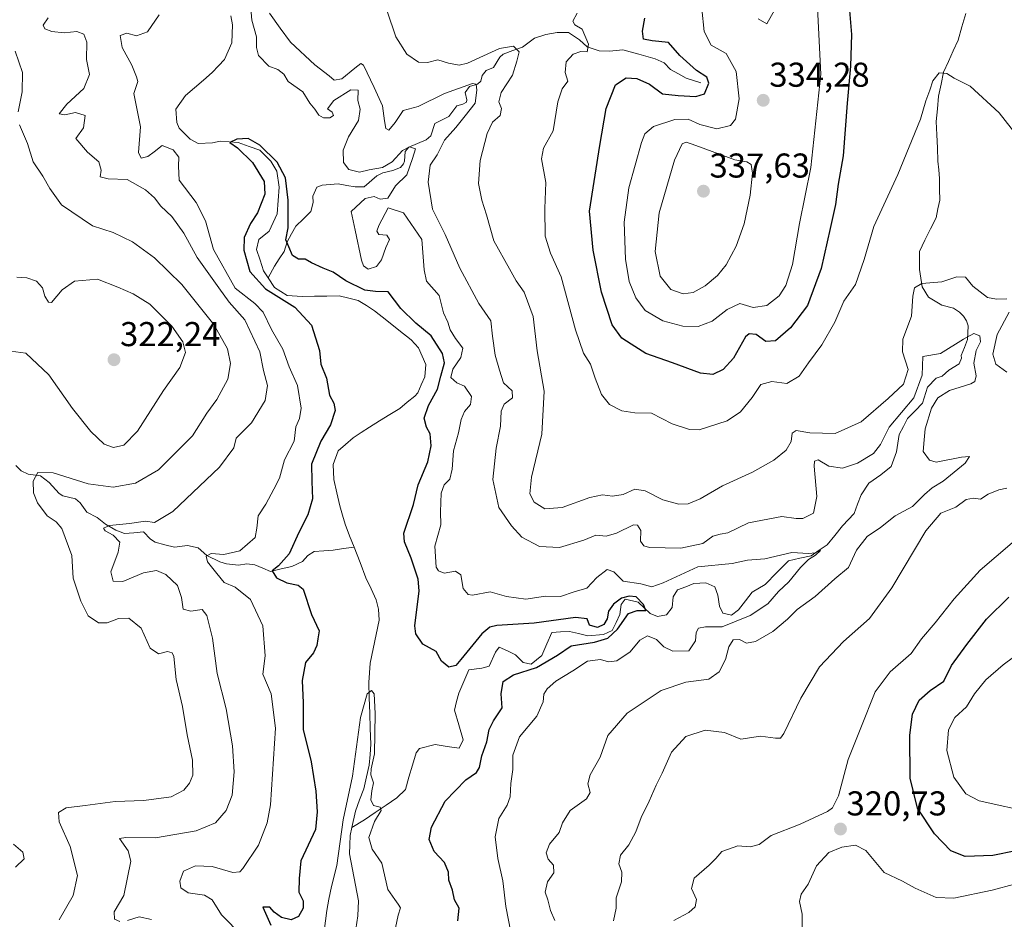
# Model space of a CAD drawing. Units: metres. Extents: x 629315 to 632811, y 4653280 to 4655656.
# Drawn here: x 631428 to 631714, y 4653597 to 4653859 of the extents above; entities that cross this region are included whole.
import ezdxf
from ezdxf.enums import TextEntityAlignment as Align

# ---------------------------------------------------------------- set-up
doc = ezdxf.new("R2010")
doc.units = ezdxf.units.M
doc.header["$MEASUREMENT"] = 0
for name, color, linetype, lineweight in [('Carátula', 7, 'Continuous', 5), ('Corriente natural lineal', 142, 'Continuous', 13), ('Curva de nivel maestra', 36, 'Continuous', 30), ('Curva de nivel normal', 36, 'Continuous', 0), ('Punto de cota en terreno', 7, 'Continuous', 0), ('Rótulo de punto de cota en terreno', 19, 'Continuous', 0)]:
    doc.layers.add(name, color=color, linetype=linetype, lineweight=lineweight)
doc.styles.add('Arial', font='txt', dxfattribs={"height": 0.2})

# ---------------------------------------------------------------- blocks, each defined once
blk = doc.blocks.new('*U183')
at = {"layer": 'Curva de nivel normal', "color": 36, "linetype": 'Continuous', "lineweight": 0}
for points in [[(631493.08, 4653592.69, 305), (631487.04, 4653598.82, 305), (631484.32, 4653603.13, 305), (631482.1, 4653604.47, 305), (631477.4, 4653605.19, 305), (631475.24, 4653606.61, 305), (631474.93, 4653608.62, 305), (631476.01, 4653611.44, 305), (631479.5, 4653613, 305), (631484.3, 4653612.84, 305), (631490.34, 4653611.13, 305), (631492.33, 4653611.28, 305), (631493.26, 4653612.29, 305), (631497.79, 4653619.04, 305), (631500.35, 4653625.52, 305), (631501.3, 4653630.78, 305), (631502.74, 4653653.04, 305), (631501.43, 4653663.01, 305), (631499.01, 4653668.68, 305), (631499.75, 4653674.01, 305), (631499.03, 4653682.71, 305), (631495.51, 4653690.38, 305), (631491.05, 4653693.95, 305), (631487.78, 4653695.36, 305), (631485.69, 4653697.92, 305), (631482.94, 4653701.33, 305), (631482.59, 4653702.98, 305), (631484.01, 4653703.72, 305), (631487.76, 4653703.49, 305), (631492.35, 4653704.49, 305), (631496.85, 4653708.4, 305), (631497.31, 4653711.16, 305), (631497.67, 4653714.73, 305), (631499.95, 4653718.08, 305), (631502.2, 4653722.44, 305), (631503.86, 4653725.68, 305), (631505.32, 4653730.93, 305), (631508.14, 4653736.34, 305), (631508.68, 4653740.59, 305), (631509.68, 4653743.01, 305), (631510.16, 4653746.02, 305), (631509.1, 4653752.54, 305), (631506.7, 4653757.96, 305), (631504.82, 4653763.14, 305), (631501.6, 4653768.85, 305), (631499.14, 4653773.89, 305), (631496.69, 4653776.34, 305), (631491.06, 4653780.8, 305), (631484.73, 4653792.11, 305), (631482.38, 4653800.37, 305), (631479.68, 4653805.68, 305), (631474.72, 4653812.24, 305), (631474.58, 4653816.26, 305), (631474.67, 4653818.91, 305), (631473.06, 4653821.06, 305), (631469.8, 4653822.3, 305), (631467.52, 4653820.41, 305), (631465.69, 4653819.1, 305), (631463.69, 4653818.64, 305), (631462.98, 4653820.25, 305), (631463.5, 4653827.68, 305), (631461.62, 4653837.34, 305), (631462.78, 4653840.83, 305), (631462.36, 4653842.23, 305), (631461.05, 4653845.59, 305), (631458.2, 4653850.74, 305), (631457.65, 4653854.22, 305), (631459.55, 4653854.89, 305), (631462.33, 4653854.08, 305), (631465.6, 4653855.29, 305), (631468.97, 4653860.18, 305)], [(631495.52, 4653863.19, 305), (631495.82, 4653858.72, 305), (631497.26, 4653853.83, 305), (631497.2, 4653850.76, 305), (631497.84, 4653848.39, 305), (631500.82, 4653845.3, 305), (631503.38, 4653844.34, 305), (631505.12, 4653842.97, 305), (631506.45, 4653840.83, 305), (631510.64, 4653837.89, 305), (631512.67, 4653834.59, 305), (631514.17, 4653832.83, 305), (631515.36, 4653831.11, 305), (631516.71, 4653830.26, 305), (631518.5, 4653830.31, 305), (631519.61, 4653831.02, 305), (631519.14, 4653831.91, 305), (631517.82, 4653832.95, 305), (631519.7, 4653835.31, 305), (631524.64, 4653838.45, 305), (631526.71, 4653838.36, 305), (631526.68, 4653835.33, 305), (631527.35, 4653832.81, 305), (631526.8, 4653829.5, 305), (631523.9, 4653824.82, 305), (631522.39, 4653820.92, 305), (631522.52, 4653817.37, 305), (631524.03, 4653815.31, 305), (631527.14, 4653814.54, 305), (631529.91, 4653815.22, 305), (631533.8, 4653815.92, 305), (631536.64, 4653817.55, 305), (631539.57, 4653820.81, 305), (631541.63, 4653821.87, 305), (631543.37, 4653821.27, 305), (631542.52, 4653818.48, 305), (631540.88, 4653813.78, 305), (631537.53, 4653810.54, 305), (631535.31, 4653806.95, 305), (631533.15, 4653806.66, 305), (631531.38, 4653807.49, 305), (631528.74, 4653806.9, 305), (631524.73, 4653803.12, 305), (631525.88, 4653797.72, 305), (631527.72, 4653789, 305), (631528.3, 4653787.36, 305), (631529.66, 4653786.36, 305), (631532.1, 4653787.1, 305), (631533.49, 4653789.04, 305), (631534.75, 4653792.6, 305), (631535.8, 4653794.92, 305), (631535.08, 4653796.19, 305), (631532.71, 4653796.4, 305), (631532.14, 4653797.34, 305), (631532.69, 4653798.99, 305), (631535.45, 4653804.12, 305), (631539.86, 4653802.71, 305), (631545.25, 4653794.99, 305), (631545.9, 4653786.12, 305), (631546.57, 4653782.83, 305), (631550.28, 4653778.69, 305), (631551.54, 4653773.68, 305), (631552.78, 4653770.97, 305), (631553.46, 4653768.75, 305), (631555.02, 4653766.24, 305), (631557.11, 4653763.43, 305), (631556.52, 4653760.73, 305), (631554.22, 4653757.3, 305), (631553.66, 4653754.84, 305), (631555.41, 4653753.36, 305), (631557.6, 4653752.39, 305), (631559.63, 4653749.35, 305), (631559.38, 4653747.01, 305), (631557.59, 4653745.01, 305), (631556.6, 4653742.68, 305), (631555.87, 4653738.78, 305), (631554.43, 4653733.54, 305), (631554.07, 4653728.3, 305), (631553.31, 4653725.31, 305), (631551.68, 4653723.67, 305), (631550.83, 4653721.32, 305), (631550.69, 4653715.88, 305), (631550.72, 4653712.1, 305), (631548.99, 4653705.88, 305), (631549.43, 4653699.75, 305), (631550.02, 4653698.68, 305), (631551.74, 4653698.02, 305), (631555.01, 4653698.67, 305), (631556.59, 4653697.6, 305), (631557.21, 4653693.55, 305), (631558.65, 4653691.83, 305), (631559.9, 4653691.65, 305), (631565.1, 4653692.65, 305), (631569.8, 4653691.28, 305), (631575.46, 4653690.49, 305), (631581.12, 4653691.34, 305), (631585.45, 4653691.22, 305), (631589.45, 4653692.63, 305), (631593.18, 4653693.66, 305), (631596.02, 4653696.79, 305), (631599.07, 4653699.14, 305), (631600.94, 4653698.46, 305), (631603.66, 4653695.71, 305), (631608.84, 4653694.96, 305), (631612.02, 4653694.11, 305), (631615.26, 4653695.19, 305), (631625.35, 4653699.88, 305), (631635.38, 4653700.84, 305), (631639.78, 4653701.8, 305), (631644.86, 4653702.24, 305), (631652.64, 4653704.03, 305), (631657.46, 4653703.76, 305), (631659.58, 4653703.94, 305), (631660.96, 4653704.63, 305), (631659.56, 4653703.24, 305), (631657.47, 4653701.97, 305), (631655.14, 4653699.7, 305), (631651.78, 4653695.55, 305), (631648.78, 4653692.68, 305), (631645.65, 4653689.16, 305), (631640.53, 4653685.71, 305), (631632.41, 4653682.48, 305), (631627.61, 4653682.44, 305), (631625.61, 4653682.04, 305), (631624.88, 4653680.79, 305), (631624.72, 4653678.36, 305), (631622.72, 4653675.48, 305), (631618.12, 4653675.36, 305), (631615.45, 4653676.66, 305), (631613.32, 4653678.78, 305), (631610.78, 4653679.81, 305), (631608.56, 4653678.54, 305), (631605.74, 4653675.2, 305), (631601.89, 4653672.6, 305), (631599.45, 4653672.28, 305), (631597.08, 4653672.96, 305), (631593.32, 4653672.47, 305), (631589.08, 4653669.66, 305), (631584.12, 4653666.63, 305), (631581.61, 4653664.44, 305), (631580.65, 4653662.89, 305), (631580.49, 4653660.68, 305), (631578.57, 4653656.54, 305), (631573.58, 4653650.47, 305), (631571.65, 4653645.15, 305), (631571.62, 4653641, 305), (631571.07, 4653636.94, 305), (631570.87, 4653633.03, 305), (631570, 4653630.61, 305), (631567.58, 4653626.81, 305), (631566.5, 4653621.5, 305), (631567.32, 4653615.12, 305), (631568.76, 4653608.72, 305), (631569.65, 4653601.22, 305), (631571.07, 4653593.73, 305)]]:
    blk.add_polyline3d(points, dxfattribs=at)
blk = doc.blocks.new('*U188')
at = {"layer": 'Curva de nivel normal', "color": 36, "linetype": 'Continuous', "lineweight": 0}
for points in [[(631722.88, 4653628.46, 330), (631707.05, 4653631.93, 330), (631703.23, 4653633.91, 330), (631699.73, 4653638.82, 330), (631697.72, 4653646.54, 330), (631698.16, 4653652.53, 330), (631699.96, 4653656.09, 330), (631703.38, 4653659.2, 330), (631705.66, 4653663.01, 330), (631708.99, 4653667.03, 330), (631714, 4653671.37, 330), (631720.45, 4653676.19, 330)], [(631659.86, 4653868.13, 330), (631661.13, 4653843, 330), (631658.2, 4653815.86, 330), (631654.92, 4653799.6, 330), (631652.88, 4653787.72, 330), (631650.95, 4653781.58, 330), (631649.01, 4653778.65, 330), (631645.45, 4653775.82, 330), (631641.45, 4653775.24, 330), (631637.55, 4653776.39, 330), (631633.85, 4653774.66, 330), (631629.55, 4653771.27, 330), (631625.45, 4653769.67, 330), (631621.05, 4653769.79, 330), (631615.18, 4653771.33, 330), (631610.05, 4653774.35, 330), (631607.41, 4653777.99, 330), (631605.45, 4653782.8, 330), (631604.4, 4653789.24, 330), (631604.02, 4653800.04, 330), (631605.36, 4653809.99, 330), (631609, 4653823.15, 330), (631610.02, 4653825.63, 330), (631612.45, 4653827.82, 330), (631618.65, 4653829.83, 330), (631622.57, 4653829.9, 330), (631625.91, 4653828.36, 330), (631630.84, 4653827.16, 330), (631634.84, 4653828.1, 330), (631636.33, 4653829.94, 330), (631637.36, 4653835.79, 330), (631636.51, 4653843.73, 330), (631633.6, 4653848.96, 330), (631629.22, 4653851.37, 330), (631627.24, 4653855.4, 330), (631626.5, 4653861.93, 330)]]:
    blk.add_polyline3d(points, dxfattribs=at)
blk = doc.blocks.new('*U198')
at = {"layer": 'Curva de nivel normal', "color": 36, "linetype": 'Continuous', "lineweight": 0}
for points in [[(631439.88, 4653597.3, 315), (631443.98, 4653604.4, 315), (631445.19, 4653610.19, 315), (631443.08, 4653618.64, 315), (631439.96, 4653625.77, 315), (631439.76, 4653628.49, 315), (631441.99, 4653629.92, 315), (631447.42, 4653630.51, 315), (631456.17, 4653631.73, 315), (631464.51, 4653632.05, 315), (631472.41, 4653633.06, 315), (631476.13, 4653635, 315), (631477.77, 4653637.02, 315), (631478.68, 4653639.35, 315), (631478.66, 4653643.69, 315), (631477.09, 4653651.1, 315), (631475.7, 4653659.35, 315), (631473.89, 4653667.11, 315), (631473.19, 4653673.83, 315), (631472.74, 4653674.88, 315), (631471.36, 4653675.29, 315), (631468.78, 4653674.63, 315), (631466.29, 4653676.22, 315), (631463.68, 4653682.07, 315), (631460.12, 4653684.93, 315), (631457.19, 4653684.83, 315), (631453.84, 4653683.57, 315), (631451.37, 4653683.63, 315), (631448.3, 4653685.61, 315), (631446.22, 4653689.9, 315), (631444.02, 4653696.56, 315), (631443.58, 4653703.13, 315), (631440.65, 4653711.03, 315), (631439.05, 4653712.93, 315), (631436.45, 4653714.72, 315), (631433.59, 4653718.52, 315), (631432.43, 4653721.34, 315), (631432.41, 4653724.78, 315), (631433.76, 4653727.26, 315), (631438.19, 4653727.22, 315), (631448.31, 4653723.99, 315), (631455.62, 4653723.03, 315), (631462.11, 4653724.18, 315), (631468.77, 4653728.09, 315), (631478.61, 4653737.91, 315), (631482.82, 4653744.48, 315), (631485.67, 4653748.52, 315), (631488.85, 4653754.43, 315), (631489.68, 4653758.96, 315), (631488.82, 4653763.18, 315), (631484.83, 4653770.3, 315), (631475.54, 4653781.86, 315), (631467.63, 4653789.66, 315), (631461.24, 4653794.31, 315), (631455.58, 4653797, 315), (631449.62, 4653798.9, 315), (631440.55, 4653804.99, 315), (631437.19, 4653809.74, 315), (631435.15, 4653813.37, 315), (631432.34, 4653817.56, 315), (631430.7, 4653822.84, 315), (631428.39, 4653828.32, 315)], [(631427.99, 4653832.01, 315), (631429.2, 4653837.88, 315), (631429.22, 4653843.47, 315), (631427.11, 4653849.69, 315)], [(631535.12, 4653861.34, 315), (631537.69, 4653853.79, 315), (631540.91, 4653848.76, 315), (631544.28, 4653846.5, 315), (631546.86, 4653846.41, 315), (631549.9, 4653847.12, 315), (631552.94, 4653846.16, 315), (631556.07, 4653845.64, 315), (631558.49, 4653846.15, 315), (631567.82, 4653850.45, 315), (631571.85, 4653851.17, 315), (631573.48, 4653849.5, 315), (631572.82, 4653846.77, 315), (631571.6, 4653842.67, 315), (631568.23, 4653837.67, 315), (631567.58, 4653835, 315), (631568.34, 4653833, 315), (631567.98, 4653831, 315), (631565.76, 4653829.01, 315), (631564.19, 4653825.73, 315), (631562.16, 4653817.88, 315), (631561.67, 4653811.24, 315), (631562.62, 4653806.41, 315), (631564.02, 4653802.15, 315), (631566.11, 4653794.56, 315), (631570.72, 4653786.49, 315), (631572.58, 4653782.96, 315), (631574.96, 4653779.63, 315), (631577.52, 4653772.58, 315), (631578.74, 4653762.65, 315), (631580.7, 4653750.91, 315), (631580.09, 4653738.46, 315), (631577.08, 4653725.92, 315), (631576.6, 4653721.1, 315), (631577.85, 4653718.67, 315), (631580.94, 4653716.78, 315), (631585.97, 4653717.13, 315), (631594.02, 4653719.98, 315), (631597.67, 4653720.83, 315), (631600.63, 4653720.45, 315), (631603.66, 4653720.9, 315), (631607.12, 4653722.44, 315), (631610.11, 4653721.99, 315), (631615.21, 4653719.36, 315), (631619.82, 4653718.05, 315), (631622.59, 4653718.17, 315), (631626.04, 4653719.66, 315), (631632.54, 4653723.45, 315), (631641.24, 4653727.4, 315), (631647.46, 4653730.9, 315), (631651.05, 4653733.81, 315), (631652.44, 4653736.28, 315), (631652.8, 4653738.68, 315), (631653.94, 4653739.53, 315), (631657.9, 4653738.78, 315), (631665.23, 4653738.65, 315), (631672.81, 4653741.98, 315), (631680.62, 4653748.79, 315), (631685.08, 4653752.9, 315), (631686.48, 4653757.19, 315), (631684.8, 4653762.32, 315), (631684.93, 4653766.01, 315), (631687.37, 4653772.72, 315), (631687.84, 4653778.52, 315), (631688.28, 4653780.96, 315), (631690.44, 4653782.18, 315), (631696.22, 4653782.7, 315), (631700.54, 4653784.12, 315), (631703.07, 4653784.02, 315), (631705.19, 4653781.44, 315), (631707.39, 4653779.74, 315), (631709.52, 4653778.08, 315), (631712.09, 4653777.66, 315), (631715.08, 4653777.78, 315)], [(631715.75, 4653773.9, 315), (631712.27, 4653767.34, 315), (631711, 4653761.66, 315), (631711.95, 4653758.78, 315), (631715.1, 4653756.46, 315)], [(631715.11, 4653722.74, 315), (631712.74, 4653722.27, 315), (631709.68, 4653721.04, 315), (631707.44, 4653719.51, 315), (631705.44, 4653719.79, 315), (631703.32, 4653719.44, 315), (631700.27, 4653717.25, 315), (631695.98, 4653715.52, 315), (631691.57, 4653710.35, 315), (631681.7, 4653693.82, 315), (631675.2, 4653684.88, 315), (631667.66, 4653678.16, 315), (631660.68, 4653670.8, 315), (631655.26, 4653661.7, 315), (631650.3, 4653651.43, 315), (631649.37, 4653650.08, 315), (631647.9, 4653650.13, 315), (631643.54, 4653650.74, 315), (631637.84, 4653649.79, 315), (631633.12, 4653651.72, 315), (631627.48, 4653652.46, 315), (631621.89, 4653650.58, 315), (631617.71, 4653646.01, 315), (631615.01, 4653639.94, 315), (631613.23, 4653636.47, 315), (631611.28, 4653631.83, 315), (631608.88, 4653627.11, 315), (631607.32, 4653622.92, 315), (631605.32, 4653619.16, 315), (631602.88, 4653616.11, 315), (631602.42, 4653613.66, 315), (631603.3, 4653611.17, 315), (631603.22, 4653608.36, 315), (631601.69, 4653603.69, 315), (631601.64, 4653600.69, 315), (631600.84, 4653597.02, 315)]]:
    blk.add_polyline3d(points, dxfattribs=at)
blk = doc.blocks.new('*U199')
at = {"layer": 'Curva de nivel normal', "color": 36, "linetype": 'Continuous', "lineweight": 0}
for points in [[(631583.83, 4653597.18, 310), (631582.61, 4653600.06, 310), (631581.77, 4653603.14, 310), (631580.99, 4653605.34, 310), (631581.76, 4653608.35, 310), (631583.59, 4653610.98, 310), (631583.44, 4653613.19, 310), (631581.93, 4653615.01, 310), (631581.33, 4653616.81, 310), (631582.32, 4653619.3, 310), (631585.11, 4653622.74, 310), (631586.06, 4653625.57, 310), (631588.28, 4653629.08, 310), (631593.02, 4653632.51, 310), (631594.14, 4653634.32, 310), (631593.42, 4653636.81, 310), (631594.07, 4653639.46, 310), (631596.98, 4653644.61, 310), (631599.25, 4653650.92, 310), (631604.84, 4653657.34, 310), (631614.74, 4653663.95, 310), (631621.87, 4653666.42, 310), (631628.56, 4653667.28, 310), (631631.59, 4653669.34, 310), (631633.43, 4653673.01, 310), (631634.35, 4653676.68, 310), (631635.59, 4653678.68, 310), (631637.47, 4653678.77, 310), (631639.46, 4653677.74, 310), (631642.12, 4653678.18, 310), (631647.19, 4653681.07, 310), (631651.4, 4653684.72, 310), (631654.19, 4653687.51, 310), (631659.46, 4653691.26, 310), (631665.18, 4653696.36, 310), (631669.11, 4653699.69, 310), (631671.44, 4653704.68, 310), (631674.52, 4653708.68, 310), (631678.46, 4653711.34, 310), (631682.7, 4653714.68, 310), (631687.68, 4653717.41, 310), (631691.2, 4653720.94, 310), (631693.39, 4653722.85, 310), (631696.61, 4653724.76, 310), (631703.02, 4653729.95, 310), (631704.3, 4653731.9, 310), (631701.94, 4653731.7, 310), (631694.53, 4653730.24, 310), (631692.64, 4653730.84, 310), (631690.79, 4653733.34, 310), (631691.1, 4653736.76, 310), (631691.41, 4653739.99, 310), (631693.24, 4653745.93, 310), (631695.02, 4653749.01, 310), (631698.44, 4653751.09, 310), (631704.68, 4653753.03, 310), (631705.78, 4653753.69, 310), (631706.21, 4653755.34, 310), (631705.54, 4653759.01, 310), (631706.18, 4653762.73, 310), (631707.43, 4653765.24, 310), (631707.23, 4653766.96, 310), (631705.48, 4653767.68, 310), (631702.53, 4653766.06, 310), (631695.8, 4653761.86, 310), (631690.73, 4653761.01, 310), (631690.5, 4653755.56, 310), (631688.1, 4653749.01, 310), (631680.96, 4653740.44, 310), (631678.46, 4653735.43, 310), (631676.37, 4653732.79, 310), (631671.71, 4653730, 310), (631667.41, 4653728.59, 310), (631663.4, 4653729.17, 310), (631660.29, 4653730.99, 310), (631659.24, 4653730.6, 310), (631659.14, 4653729.1, 310), (631659.88, 4653720.34, 310), (631658.92, 4653715.46, 310), (631655.9, 4653713.91, 310), (631653.9, 4653713.92, 310), (631649.8, 4653714.48, 310), (631640.08, 4653712.68, 310), (631634.11, 4653709.74, 310), (631631.85, 4653709.4, 310), (631629.71, 4653708.83, 310), (631626.82, 4653706.64, 310), (631620.45, 4653705.29, 310), (631611.29, 4653705.54, 310), (631609.69, 4653705.96, 310), (631608.76, 4653707.34, 310), (631608.77, 4653710.48, 310), (631607.83, 4653711.99, 310), (631606.73, 4653712.04, 310), (631601.71, 4653709.62, 310), (631598.72, 4653708.8, 310), (631595.71, 4653709.12, 310), (631592.28, 4653707.59, 310), (631585.16, 4653705.5, 310), (631579.44, 4653705.77, 310), (631574.22, 4653708.52, 310), (631571.3, 4653711.79, 310), (631567.54, 4653717.1, 310), (631565.88, 4653725.22, 310), (631566.78, 4653734.33, 310), (631568.1, 4653740.79, 310), (631568.26, 4653745.13, 310), (631569.1, 4653747.12, 310), (631571.52, 4653749.01, 310), (631571.47, 4653751.01, 310), (631568.9, 4653753.34, 310), (631567.74, 4653757.01, 310), (631566.52, 4653761.37, 310), (631565.78, 4653766.85, 310), (631565.25, 4653771.34, 310), (631561.82, 4653776.42, 310), (631556.25, 4653786.68, 310), (631552, 4653796.4, 310), (631548.36, 4653803.81, 310), (631547.04, 4653811.63, 310), (631547.6, 4653816.57, 310), (631549.66, 4653819.52, 310), (631551.84, 4653823.79, 310), (631555.12, 4653827.46, 310), (631557.78, 4653830.88, 310), (631560.71, 4653834.55, 310), (631561.22, 4653838.35, 310), (631561, 4653840.09, 310), (631559.95, 4653840.25, 310), (631551.84, 4653837.34, 310), (631544.12, 4653833.62, 310), (631539.78, 4653832.39, 310), (631537.45, 4653828.96, 310), (631535.65, 4653826.72, 310), (631534.74, 4653827.2, 310), (631534.36, 4653829.47, 310), (631533.79, 4653833.76, 310), (631531.34, 4653839.15, 310), (631528.3, 4653845.6, 310), (631527.51, 4653846.11, 310), (631525.81, 4653844.76, 310), (631522, 4653841.68, 310), (631519.73, 4653841.26, 310), (631518.3, 4653842.52, 310), (631514.2, 4653845.75, 310), (631507.09, 4653852.31, 310), (631504.11, 4653856.33, 310), (631500.98, 4653860.67, 310)], [(631436.76, 4653859.34, 310), (631435.28, 4653857.19, 310), (631435.72, 4653856.14, 310), (631437.77, 4653855.36, 310), (631441.35, 4653855.04, 310), (631445.07, 4653855.36, 310), (631447.12, 4653854.64, 310), (631447.9, 4653852.29, 310), (631447.84, 4653847.26, 310), (631448.72, 4653842.86, 310), (631447.05, 4653838.79, 310), (631442.14, 4653834.29, 310), (631439.89, 4653831.48, 310), (631441.58, 4653831.14, 310), (631444.62, 4653831.82, 310), (631447.42, 4653830.94, 310), (631446.94, 4653827.41, 310), (631444.8, 4653824.34, 310), (631448.1, 4653820.32, 310), (631451.47, 4653817.55, 310), (631452.1, 4653815.08, 310), (631451.84, 4653813.14, 310), (631454.14, 4653812.61, 310), (631459.67, 4653812.41, 310), (631465, 4653809.42, 310), (631467.57, 4653807.08, 310), (631469.42, 4653804.63, 310), (631472.6, 4653801.67, 310), (631476.12, 4653796.78, 310), (631479.95, 4653789.78, 310), (631486.24, 4653780.92, 310), (631489.3, 4653776.76, 310), (631493.78, 4653771.68, 310), (631498.15, 4653762.34, 310), (631499.29, 4653756.9, 310), (631500.42, 4653752.56, 310), (631499.74, 4653748.23, 310), (631495.74, 4653741.68, 310), (631491.29, 4653737.27, 310), (631490.61, 4653734.44, 310), (631486.5, 4653728.84, 310), (631472.94, 4653715.99, 310), (631467.58, 4653712.78, 310), (631465, 4653713.15, 310), (631460.29, 4653712.43, 310), (631454.53, 4653711.9, 310), (631452.8, 4653711.08, 310), (631453.29, 4653710.32, 310), (631455.62, 4653709.1, 310), (631457.5, 4653707.06, 310), (631457.03, 4653704.11, 310), (631454.88, 4653698.48, 310), (631455.56, 4653695.7, 310), (631458.42, 4653695.6, 310), (631464.44, 4653698.14, 310), (631468.21, 4653698.82, 310), (631470.92, 4653697.66, 310), (631474.23, 4653694.44, 310), (631475.47, 4653691, 310), (631475.9, 4653687.57, 310), (631478.17, 4653686.96, 310), (631481.46, 4653687.46, 310), (631482.79, 4653685.7, 310), (631484.45, 4653679.2, 310), (631485.76, 4653668.9, 310), (631488.36, 4653658.65, 310), (631490.28, 4653647.93, 310), (631490.75, 4653640.33, 310), (631490.14, 4653633.6, 310), (631488.44, 4653629.06, 310), (631485.33, 4653625.56, 310), (631479.7, 4653623.2, 310), (631467.85, 4653621.14, 310), (631459.24, 4653621.24, 310), (631457.46, 4653620.99, 310), (631459.96, 4653617.35, 310), (631460.7, 4653614.35, 310), (631458.7, 4653604.37, 310), (631455.86, 4653599.66, 310), (631455.94, 4653597.53, 310), (631457.52, 4653596.84, 310)], [(631459.79, 4653597.11, 310), (631463.13, 4653598.19, 310), (631466.69, 4653597.45, 310)]]:
    blk.add_polyline3d(points, dxfattribs=at)
blk = doc.blocks.new('*U200')
at = {"layer": 'Curva de nivel normal', "color": 36, "linetype": 'Continuous', "lineweight": 0}
blk.add_polyline3d([(631642.92, 4653859.08, 335), (631645.44, 4653857.66, 335), (631647.68, 4653861.6, 335)], dxfattribs=at)
blk = doc.blocks.new('*U203')
at = {"layer": 'Curva de nivel normal', "color": 36, "linetype": 'Continuous', "lineweight": 0}
for points in [[(631717.3, 4653607.68, 320), (631710.81, 4653605.92, 320), (631699.69, 4653603.61, 320), (631694.58, 4653603.8, 320), (631688.47, 4653606.55, 320), (631684.77, 4653608.55, 320), (631679.44, 4653611.1, 320), (631674.16, 4653617.52, 320), (631671.16, 4653619.07, 320), (631667.18, 4653618.49, 320), (631663.37, 4653616.92, 320), (631659.78, 4653613.01, 320), (631657.39, 4653607.7, 320), (631655.42, 4653604.79, 320), (631654.94, 4653602.7, 320), (631655.65, 4653599.02, 320), (631655.68, 4653594.25, 320)], [(631618.36, 4653597.14, 320), (631622.71, 4653599.52, 320), (631624.56, 4653601.14, 320), (631624.97, 4653603.3, 320), (631623.55, 4653606.46, 320), (631624.33, 4653609.43, 320), (631628.63, 4653613.21, 320), (631630.57, 4653615.18, 320), (631632.31, 4653617.2, 320), (631636.98, 4653618.81, 320), (631640.55, 4653618.51, 320), (631643.16, 4653619.2, 320), (631646.71, 4653621.89, 320), (631655.13, 4653625.16, 320), (631663.06, 4653628.78, 320), (631664.49, 4653629.86, 320), (631666.17, 4653633.37, 320), (631668.99, 4653643.96, 320), (631672.66, 4653653.08, 320), (631676.84, 4653663.53, 320), (631681.25, 4653669.34, 320), (631687.32, 4653674.68, 320), (631690.32, 4653679.01, 320), (631694.31, 4653683.57, 320), (631699.83, 4653690.6, 320), (631707.34, 4653698.91, 320), (631716.61, 4653706.82, 320)], [(631719.18, 4653823.74, 320), (631712.84, 4653831.74, 320), (631704.49, 4653839.49, 320), (631699.83, 4653841.8, 320), (631697.67, 4653843.17, 320), (631695.47, 4653843.4, 320), (631693.59, 4653841.08, 320), (631692.72, 4653838.32, 320), (631691.58, 4653835.22, 320), (631690.02, 4653829.93, 320), (631683.48, 4653813.81, 320), (631676.52, 4653798.74, 320), (631673.71, 4653789.13, 320), (631671.18, 4653781.88, 320), (631667.77, 4653777.08, 320), (631665.11, 4653770.99, 320), (631661.38, 4653764.39, 320), (631657.49, 4653759.18, 320), (631654.84, 4653755.24, 320), (631651.24, 4653753.12, 320), (631646.83, 4653753.7, 320), (631643.63, 4653752.86, 320), (631641.12, 4653749.03, 320), (631637.73, 4653744.86, 320), (631633.9, 4653742.26, 320), (631625.75, 4653739.64, 320), (631622.92, 4653739.73, 320), (631617.92, 4653741.4, 320), (631611.94, 4653744.5, 320), (631607.09, 4653744.65, 320), (631603.32, 4653745.22, 320), (631599.74, 4653747.04, 320), (631597.42, 4653749.94, 320), (631595.54, 4653754.66, 320), (631594.25, 4653758.76, 320), (631592.21, 4653761.92, 320), (631589.82, 4653768.72, 320), (631585.68, 4653784.08, 320), (631582.61, 4653790.99, 320), (631581.07, 4653795.89, 320), (631580.94, 4653803.94, 320), (631581.26, 4653811.56, 320), (631579.94, 4653818.37, 320), (631580.57, 4653821.49, 320), (631583.37, 4653826.5, 320), (631584.71, 4653834.94, 320), (631585.96, 4653838.78, 320), (631587.59, 4653841, 320), (631586.81, 4653843.48, 320), (631587.12, 4653846.56, 320), (631589.13, 4653848.82, 320), (631591.4, 4653849.61, 320), (631593.26, 4653849.48, 320), (631593.63, 4653851.67, 320), (631591.76, 4653856.04, 320), (631589.68, 4653857.34, 320), (631589.04, 4653858.41, 320), (631590.34, 4653860.71, 320)], [(631427.66, 4653784.04, 320), (631430.48, 4653783.81, 320), (631433.35, 4653782.84, 320), (631435.08, 4653780.97, 320), (631435.77, 4653778.52, 320), (631436.86, 4653776.73, 320), (631437.69, 4653776.62, 320), (631440.79, 4653780.34, 320), (631444.38, 4653782.87, 320), (631451.09, 4653783.41, 320), (631456.97, 4653781.1, 320), (631461.44, 4653779.23, 320), (631466.21, 4653776.15, 320), (631472.66, 4653769.75, 320), (631475.86, 4653765.27, 320), (631476.55, 4653762.11, 320), (631474.96, 4653757.79, 320), (631470.18, 4653751.14, 320), (631462.66, 4653739.34, 320), (631458.68, 4653735.24, 320), (631455.66, 4653734.58, 320), (631453, 4653735.53, 320), (631449.08, 4653739.19, 320), (631443.82, 4653745.87, 320), (631436.88, 4653755.64, 320), (631430.22, 4653761.97, 320), (631425.84, 4653762.53, 320)], [(631426.7, 4653619.37, 320), (631429.34, 4653617.02, 320), (631429.72, 4653615.02, 320), (631427.22, 4653612.69, 320)]]:
    blk.add_polyline3d(points, dxfattribs=at)
blk = doc.blocks.new('*U205')
at = {"layer": 'Curva de nivel normal', "color": 36, "linetype": 'Continuous', "lineweight": 0}
blk.add_polyline3d([(631537.59, 4653595.02, 295), (631538.34, 4653598.69, 295), (631539.07, 4653600.82, 295), (631538.36, 4653601.93, 295), (631537.36, 4653603.27, 295), (631535.32, 4653606.11, 295), (631533.62, 4653613.76, 295), (631530.77, 4653617.9, 295), (631529.83, 4653621.28, 295), (631531.51, 4653625.95, 295), (631533.45, 4653629.1, 295), (631533.09, 4653630.12, 295), (631531.16, 4653630.59, 295), (631530.46, 4653632.17, 295), (631530.74, 4653634.84, 295), (631531.23, 4653637.14, 295), (631530.44, 4653639.5, 295), (631530.5, 4653641.18, 295), (631531.46, 4653645.56, 295), (631531.63, 4653657.28, 295), (631531.34, 4653662.96, 295), (631530.56, 4653664, 295), (631529.31, 4653662.98, 295), (631527.43, 4653656.1, 295), (631525.13, 4653639.04, 295), (631522.35, 4653626.39, 295), (631520.57, 4653613.12, 295), (631519, 4653607.02, 295), (631518.23, 4653603.35, 295), (631517.61, 4653600.02, 295), (631516.91, 4653594.02, 295)], dxfattribs=at)
blk = doc.blocks.new('*U206')
at = {"layer": 'Curva de nivel maestra', "color": 36, "linetype": 'Continuous', "lineweight": 30}
for points in [[(631717.73, 4653617.4, 325), (631711, 4653616, 325), (631703.02, 4653615.71, 325), (631698.79, 4653617.37, 325), (631694.11, 4653622.36, 325), (631689.11, 4653629.81, 325), (631687.01, 4653638.51, 325), (631686.89, 4653651.01, 325), (631687.66, 4653657.07, 325), (631689.62, 4653661.11, 325), (631692.82, 4653663.98, 325), (631696.77, 4653666.64, 325), (631699.05, 4653671.19, 325), (631703.53, 4653677.28, 325), (631709.2, 4653684.68, 325), (631715.65, 4653691.05, 325)], [(631669.41, 4653861.47, 325), (631669.98, 4653854.47, 325), (631669.74, 4653845.34, 325), (631668.77, 4653834.56, 325), (631667.53, 4653819.23, 325), (631666.14, 4653811.01, 325), (631665.37, 4653805.1, 325), (631663.81, 4653798.21, 325), (631661.18, 4653786.51, 325), (631657.21, 4653775.82, 325), (631652.32, 4653769.31, 325), (631647.88, 4653765.55, 325), (631645.1, 4653765.3, 325), (631642.27, 4653767.36, 325), (631640.32, 4653767.59, 325), (631639.25, 4653766.67, 325), (631635.7, 4653760.52, 325), (631632.77, 4653757.18, 325), (631629.7, 4653755.78, 325), (631626.18, 4653756.18, 325), (631618.05, 4653759.15, 325), (631610.23, 4653761.88, 325), (631605.97, 4653764.61, 325), (631603.34, 4653766.28, 325), (631600.46, 4653770.16, 325), (631597.38, 4653779.68, 325), (631595.02, 4653791.9, 325), (631593.95, 4653803.24, 325), (631596.87, 4653822.23, 325), (631598.76, 4653833, 325), (631601.42, 4653839.86, 325), (631604.53, 4653841.9, 325), (631607.64, 4653841.71, 325), (631611.37, 4653840.05, 325), (631615.11, 4653837.24, 325), (631619.64, 4653836.75, 325), (631624.77, 4653836.46, 325), (631627.35, 4653837.24, 325), (631628.56, 4653840.42, 325), (631628.03, 4653842.09, 325), (631624.95, 4653844.07, 325), (631620.13, 4653848.41, 325), (631616.84, 4653852.22, 325), (631612.11, 4653852.67, 325), (631609.64, 4653853.18, 325), (631609.33, 4653855.47, 325), (631609.97, 4653859.29, 325)]]:
    blk.add_polyline3d(points, dxfattribs=at)
blk = doc.blocks.new('*U208')
at = {"layer": 'Curva de nivel maestra', "color": 36, "linetype": 'Continuous', "lineweight": 30}
blk.add_polyline3d([(631555.64, 4653597.02, 300), (631556.02, 4653600.69, 300), (631554.74, 4653603.17, 300), (631554.09, 4653605.95, 300), (631553.1, 4653608.84, 300), (631552.92, 4653611.18, 300), (631551.84, 4653613.99, 300), (631548.85, 4653617.18, 300), (631547.39, 4653620.7, 300), (631548.06, 4653624.28, 300), (631552, 4653631.78, 300), (631558, 4653638.06, 300), (631561.08, 4653640.13, 300), (631561.93, 4653641.55, 300), (631562.64, 4653645.02, 300), (631564.08, 4653649.02, 300), (631564.79, 4653652.62, 300), (631566.02, 4653655.12, 300), (631568.58, 4653658.95, 300), (631568.22, 4653663.01, 300), (631568.86, 4653666.59, 300), (631571.84, 4653668.54, 300), (631578.48, 4653670.63, 300), (631584.64, 4653674.27, 300), (631588.61, 4653676.93, 300), (631595.4, 4653678.03, 300), (631599.25, 4653679.17, 300), (631602.04, 4653681.74, 300), (631605.26, 4653686.32, 300), (631607.74, 4653687.21, 300), (631610.26, 4653687.23, 300), (631609.61, 4653688.98, 300), (631607.5, 4653691.13, 300), (631605.46, 4653691.35, 300), (631603.17, 4653690.75, 300), (631600.89, 4653689.01, 300), (631599.44, 4653686.96, 300), (631599, 4653684.8, 300), (631598.06, 4653683.12, 300), (631596.21, 4653682.26, 300), (631593.95, 4653682.96, 300), (631593.25, 4653684.76, 300), (631589.89, 4653685.12, 300), (631577.89, 4653683.5, 300), (631567, 4653682.88, 300), (631564.99, 4653682.4, 300), (631562.61, 4653680.4, 300), (631556.53, 4653673.01, 300), (631555.07, 4653671.21, 300), (631553.03, 4653670.76, 300), (631550.96, 4653672.52, 300), (631549.36, 4653675.26, 300), (631545.56, 4653677.45, 300), (631543.47, 4653680.38, 300), (631543.17, 4653682.73, 300), (631544.46, 4653692.89, 300), (631544.15, 4653696.35, 300), (631542.17, 4653702.37, 300), (631540.16, 4653707.18, 300), (631539.96, 4653709.68, 300), (631542.79, 4653718.02, 300), (631544.2, 4653723.72, 300), (631546.93, 4653730.37, 300), (631547.98, 4653735.02, 300), (631547.65, 4653738.54, 300), (631546.61, 4653740.44, 300), (631545.87, 4653743.1, 300), (631547.18, 4653746.74, 300), (631549.78, 4653751.49, 300), (631550.78, 4653755.28, 300), (631551.83, 4653759.15, 300), (631551.24, 4653761.9, 300), (631547.94, 4653767.02, 300), (631543.46, 4653770.65, 300), (631539.08, 4653774.88, 300), (631535.44, 4653779.77, 300), (631531.8, 4653779.9, 300), (631528.64, 4653780.26, 300), (631523.2, 4653782.95, 300), (631519.52, 4653785.52, 300), (631516.55, 4653786.6, 300), (631513.18, 4653788.16, 300), (631511.33, 4653789.23, 300), (631509.45, 4653789.21, 300), (631507.66, 4653790.33, 300), (631506.61, 4653792.81, 300), (631505.74, 4653794.89, 300), (631506.37, 4653798.31, 300), (631506.44, 4653806.39, 300), (631505.59, 4653812.88, 300), (631503.21, 4653817.42, 300), (631498.23, 4653822.37, 300), (631494.84, 4653824.28, 300), (631491.54, 4653824.13, 300), (631489.43, 4653823.1, 300), (631491.72, 4653821.61, 300), (631496.02, 4653817.34, 300), (631499.48, 4653811.79, 300), (631499.64, 4653808.14, 300), (631497.55, 4653802.74, 300), (631495.43, 4653799.62, 300), (631493.66, 4653795.5, 300), (631493.51, 4653791.84, 300), (631495.29, 4653785.63, 300), (631499.8, 4653780.68, 300), (631508.34, 4653775.34, 300), (631513.23, 4653770.11, 300), (631515.51, 4653762.74, 300), (631515.93, 4653758.74, 300), (631517.57, 4653754.67, 300), (631518.41, 4653749.75, 300), (631519.68, 4653747.45, 300), (631520.04, 4653745.34, 300), (631518.73, 4653741.16, 300), (631515.92, 4653736.34, 300), (631513.16, 4653729.67, 300), (631513.31, 4653724.71, 300), (631513.52, 4653719.59, 300), (631512.13, 4653714.95, 300), (631509.5, 4653709.86, 300), (631506.72, 4653703.69, 300), (631503.61, 4653700.21, 300), (631501.74, 4653698.73, 300), (631503.06, 4653696.7, 300), (631506.05, 4653695.28, 300), (631509.28, 4653694.57, 300), (631510.72, 4653693.39, 300), (631513.16, 4653686.02, 300), (631515.4, 4653681.34, 300), (631514.98, 4653679.01, 300), (631514.73, 4653677.01, 300), (631513.74, 4653674.94, 300), (631511.41, 4653672.07, 300), (631510.48, 4653666.88, 300), (631510.73, 4653660.41, 300), (631510.73, 4653652.62, 300), (631513.08, 4653643.26, 300), (631514.47, 4653634.72, 300), (631514.84, 4653628.69, 300), (631514.39, 4653623.55, 300), (631510.1, 4653614.44, 300), (631509.59, 4653609.35, 300), (631509.55, 4653605.38, 300), (631510.78, 4653602.82, 300), (631510.81, 4653600.78, 300), (631509.4, 4653598.28, 300), (631507.31, 4653597.36, 300), (631504.48, 4653598.06, 300), (631502.34, 4653599.59, 300), (631501.05, 4653600.98, 300), (631499.04, 4653601.02, 300), (631501.41, 4653595.82, 300)], dxfattribs=at)
blk = doc.blocks.new('5PATER')
at = {"layer": 'Carátula', "linetype": 'Continuous', "lineweight": 5}
h = blk.add_hatch(color=250, dxfattribs=at)
edge = h.paths.add_edge_path()
edge.add_ellipse((0, 0.01), major_axis=(-1.33, -1.34), ratio=0.999422, start_angle=0, end_angle=360)

msp = doc.modelspace()

# ---------------------------------------------------------------- linework, layer by layer
at = {"layer": 'Corriente natural lineal', "color": 142, "linetype": 'Continuous', "lineweight": 13}
for points in [[(631489.78, 4653859.91, 301.11), (631490.29, 4653857.37, 300.99), (631490.17, 4653854.75, 300.94), (631490.05, 4653852.13, 300.96), (631489, 4653849.7, 301.03), (631487.95, 4653847.27, 300.97), (631486.17, 4653845.39, 300.77), (631484.38, 4653843.51, 300.71), (631481.79, 4653841.27, 300.65), (631479.2, 4653839.02, 300.47), (631476.61, 4653836.78, 300.34), (631473.8, 4653832.82, 300.45), (631474.06, 4653828.95, 300.63), (631474.74, 4653827.34, 300.77), (631477.95, 4653824.12, 300.16), (631480.3, 4653822.83, 300.39), (631484.44, 4653823, 300.18), (631486.7, 4653823.52, 299.99), (631489.29, 4653823.32, 299.98), (631491.88, 4653823.11, 299.98), (631495.05, 4653822.02, 299.93), (631498.22, 4653820.92, 300), (631501.33, 4653817.75, 299.73), (631503.08, 4653814.83, 299.78), (631503.75, 4653810.14, 299.6), (631503.46, 4653806.31, 299.5), (631503.17, 4653802.47, 299.43), (631502.01, 4653799.92, 299.24), (631500.85, 4653797.36, 299.18), (631497.92, 4653794.97, 299.16), (631497.26, 4653792.05, 299.02), (631498.27, 4653788.94, 299), (631499.28, 4653785.82, 298.99), (631500.57, 4653783.86, 298.79)], [(631703.15, 4653860.63, 320.63), (631702.03, 4653856.76, 320.41), (631700.92, 4653852.9, 320.29), (631699.53, 4653849.78, 320.23), (631698.13, 4653846.66, 320.09), (631696.74, 4653843.54, 319.91), (631696.01, 4653840.07, 319.83), (631695.28, 4653836.6, 319.78), (631694.93, 4653832.91, 319.67), (631694.58, 4653829.22, 319.52), (631694.75, 4653825.4, 319.4), (631694.92, 4653821.58, 319.26), (631695.09, 4653817.76, 319.11), (631695.32, 4653815.24, 319.03), (631695.54, 4653812.72, 318.93), (631695.58, 4653809.57, 318.8), (631695.62, 4653806.42, 318.67), (631695.1, 4653803.85, 318.57), (631694.58, 4653801.28, 318.44), (631692.96, 4653798.02, 318.25), (631691.33, 4653794.75, 318.11), (631689.71, 4653791.49, 317.96), (631689.73, 4653788.86, 317.8), (631689.74, 4653786.23, 317.1), (631690.15, 4653783.72, 316.19), (631690.56, 4653781.21, 314.74), (631692.35, 4653778.22, 312.74), (631696.22, 4653775.87, 312.58), (631699.65, 4653775, 312.72), (631701.31, 4653773.88, 312.76), (631702.55, 4653772.7, 312.37), (631703.42, 4653771.33, 311.8), (631703.9, 4653769.85, 311.22), (631703.66, 4653765.95, 310), (631702.77, 4653763.6, 309), (631701.88, 4653761.24, 308.57), (631701.89, 4653760.47, 308.53), (631701.23, 4653758.83, 308.28), (631698.21, 4653756.97, 308.79), (631696.29, 4653755.23, 308.58), (631694.54, 4653754.71, 308.54), (631692.06, 4653752.03, 308.31), (631690.61, 4653747.47, 308.37), (631688.45, 4653745.22, 308.81), (631686.28, 4653742.96, 307.9), (631685.05, 4653740.62, 308.35), (631683.81, 4653738.28, 307.82), (631683.45, 4653735.77, 307.78), (631683.09, 4653733.26, 307.66), (631681.52, 4653729.06, 306.46), (631678.47, 4653726.56, 306.76), (631675, 4653724.2, 306.44), (631672.76, 4653720.81, 306.08), (631671.77, 4653718.1, 305.57), (631670.78, 4653715.38, 305.63), (631667.37, 4653711.77, 305.64), (631665.15, 4653709.03, 305.62), (631662.92, 4653706.28, 305.68), (631660.61, 4653704.69, 305.29), (631658.29, 4653703.1, 304.96), (631655, 4653702.38, 304.66), (631651.7, 4653701.66, 304), (631648.31, 4653698.19, 303.95), (631644.91, 4653694.72, 303.6), (631641.17, 4653692.52, 303.65), (631639.19, 4653689.96, 303.73), (631637.2, 4653687.4, 303.79), (631635.17, 4653685.89, 303.73), (631632.63, 4653686.46, 302.91), (631631.62, 4653688.46, 302.65), (631631.19, 4653691.69, 302.24), (631630.33, 4653694.09, 302), (631627.7, 4653695.2, 301.72), (631624.22, 4653695.02, 301.39), (631621.84, 4653694.12, 300.8), (631619.45, 4653693.21, 301.02), (631618.21, 4653691.2, 301.15), (631617.87, 4653688.1, 300.86), (631616.27, 4653685.91, 300.85), (631613.68, 4653685.41, 300.58), (631611.56, 4653686.34, 300.29), (631608.01, 4653689.58, 300.4), (631604.31, 4653690.47, 300.77), (631603.08, 4653688.93, 299.68), (631602.76, 4653686, 299.42), (631601.62, 4653683.72, 298.94), (631600.48, 4653681.43, 299.63), (631597.99, 4653680.23, 299.4), (631593.39, 4653679.87, 298.74), (631590.75, 4653680.51, 298.76), (631588.1, 4653681.14, 298.99), (631585.53, 4653681, 299.02), (631582.95, 4653680.85, 298.82), (631581.53, 4653677.51, 298.09), (631580.1, 4653674.17, 298.29), (631576.98, 4653671.61, 299.78), (631574.68, 4653672.06, 299.01), (631572.45, 4653674.36, 297.96), (631570.07, 4653675.45, 297.95), (631567.69, 4653676.53, 297.99), (631566.66, 4653675.07, 297.57), (631564.75, 4653670.99, 297.56), (631562.63, 4653670.45, 297.24), (631558.91, 4653669.93, 297.48), (631557.42, 4653666.57, 296.97), (631555.93, 4653663.21, 296.69), (631555.33, 4653660.75, 297.06), (631554.73, 4653658.29, 297.34), (631555.97, 4653653.98, 296.35), (631557.21, 4653649.67, 296.29), (631556.06, 4653647.2, 296.26), (631552.59, 4653647.73, 296.01), (631549.11, 4653648.26, 295.9), (631544.57, 4653647.13, 296.35), (631543.57, 4653645.84, 296.28), (631542.53, 4653642.3, 295.61), (631541.49, 4653638.76, 295.33), (631540.45, 4653635.22, 295.57), (631537.96, 4653632.82, 295.31), (631534.82, 4653630.67, 295.19), (631531.67, 4653628.53, 294.72), (631528.53, 4653626.38, 294.69), (631524.91, 4653624.19, 294.66)], [(631626.21, 4653840.43, 324.25), (631622.01, 4653841.86, 323.17), (631619.74, 4653843.11, 322.79), (631617.47, 4653844.35, 322.68), (631615.56, 4653846.26, 322.57), (631612.95, 4653847.47, 322.34), (631608.26, 4653848.78, 321.93), (631603.57, 4653850.08, 321.86), (631599.71, 4653849.72, 321.15), (631596.72, 4653849.77, 320.61), (631593.28, 4653850.97, 320.15), (631590.96, 4653853, 319.48), (631587.81, 4653855.12, 319.34), (631584.52, 4653855.12, 319.05), (631581.2, 4653854.52, 318.6), (631577.94, 4653853.48, 317.54), (631574.49, 4653850.86, 315.87), (631571.69, 4653849.85, 314.09), (631568.89, 4653848.84, 313.03), (631567.87, 4653847.92, 312.52), (631566.01, 4653844.91, 311.68), (631563.94, 4653844.1, 311.11), (631562.7, 4653842.63, 310.65), (631562.32, 4653840.97, 310.95), (631561.39, 4653840.05, 310.81), (631559.05, 4653839.37, 310.62), (631557.79, 4653837.66, 309.66), (631558.3, 4653835.51, 309.11), (631558.17, 4653834.87, 308.86), (631557.09, 4653834.28, 308.34), (631555.37, 4653833.82, 308.16), (631553.02, 4653830.65, 308.25), (631549.03, 4653828.68, 307.15), (631547.84, 4653825.1, 306.65), (631546.52, 4653823.96, 305.22), (631544, 4653822.88, 305.91), (631541.47, 4653821.8, 306.07), (631540.36, 4653820.57, 306.21), (631540.23, 4653817.75, 305.46), (631539.94, 4653816.93, 305.36), (631538.99, 4653815.91, 305.16), (631536.82, 4653815.03, 304.61), (631533.87, 4653814.35, 303.8), (631532.11, 4653813.49, 303.04), (631528.45, 4653810.25, 303.23), (631525.9, 4653810.23, 302.82), (631523.4, 4653810.69, 302.53), (631520.9, 4653811.15, 302.21), (631516.33, 4653810.75, 301.5), (631514.71, 4653810.17, 301.3), (631513.57, 4653807.6, 300.95), (631513.66, 4653805.76, 300.98), (631513.03, 4653803.08, 300.83), (631510.84, 4653800.96, 300.32), (631508.65, 4653798.84, 300.14), (631507.39, 4653796.57, 300), (631506.13, 4653794.29, 299.83), (631505.23, 4653791.5, 299.59), (631503.83, 4653789.37, 299.27), (631502.43, 4653787.23, 298.94), (631500.57, 4653783.86, 298.79)], [(631500.57, 4653783.86, 298.79), (631502.44, 4653780.99, 299.2), (631506.14, 4653778.7, 298.51), (631510.51, 4653778.41, 298.32), (631514.09, 4653778.48, 298.26), (631517.68, 4653778.55, 298.23), (631521.26, 4653778.62, 298.18), (631524.01, 4653777.92, 298.28), (631526.75, 4653777.22, 298.37), (631529.11, 4653775.75, 298.37), (631531.46, 4653774.27, 298.04), (631535.02, 4653771.47, 298.21), (631538.57, 4653768.66, 298.07), (631542.13, 4653765.86, 298.14), (631544.27, 4653763.46, 298.07), (631545.33, 4653761.04, 298), (631546.39, 4653758.61, 297.77), (631546.06, 4653755.04, 297.77), (631545.04, 4653752.73, 297.9), (631544.02, 4653750.41, 297.94), (631543.16, 4653749.46, 297.86), (631541.01, 4653747.68, 297.78), (631538.85, 4653745.9, 297.82), (631535.89, 4653744.09, 297.45), (631532.94, 4653742.27, 297.5), (631529.98, 4653740.46, 297.45), (631527.61, 4653738.9, 297.37), (631525.24, 4653737.34, 297.41), (631523.08, 4653735.46, 297.4), (631520.91, 4653733.57, 297.3), (631519.43, 4653729.64, 297.22), (631519.65, 4653725.26, 297.36), (631520.52, 4653721.42, 297.22), (631521.38, 4653717.58, 296.79), (631522.15, 4653714.92, 296.62), (631522.92, 4653712.26, 296.3), (631524.23, 4653708.93, 295.69), (631525.53, 4653705.6, 295.54)], [(631427.33, 4653729.29, 316.2), (631428.92, 4653727.73, 315.85), (631430.91, 4653726.76, 315.39), (631434.45, 4653726.3, 314.59), (631436.99, 4653724.42, 313.32), (631439.94, 4653721.15, 312.61), (631440.98, 4653720.46, 312.23), (631444.61, 4653719.61, 311.78), (631445.97, 4653718.47, 311.07), (631447.98, 4653715.75, 311.19), (631450.91, 4653714.26, 310.52), (631453.39, 4653712.24, 310.31), (631456.35, 4653710.55, 310.29), (631458.85, 4653709.53, 309.2), (631461.61, 4653709.77, 308.16), (631464.36, 4653710.01, 307.91), (631466.4, 4653707.93, 306.66), (631467.79, 4653707.03, 306.82), (631470.58, 4653706.32, 306.89), (631473.36, 4653705.6, 306.71), (631477.15, 4653706.1, 306.85), (631480.3, 4653705.42, 306.09), (631482.76, 4653703.13, 304.85), (631486.6, 4653701.35, 303.99), (631488.48, 4653700.77, 303.51), (631491.95, 4653700.37, 302.81), (631494.38, 4653700.73, 302.36), (631496.7, 4653700.48, 301.76), (631499.01, 4653699.49, 301.04), (631501.32, 4653698.5, 299.94), (631504.4, 4653699.26, 299.87), (631507.48, 4653700.02, 299.39), (631510.56, 4653701.41, 298.33), (631512.08, 4653703.13, 297.41), (631514, 4653704.33, 297.21), (631516.75, 4653704.54, 296.79), (631519.5, 4653704.74, 296.16), (631522.52, 4653705.17, 295.61), (631525.53, 4653705.6, 295.54)], [(631525.53, 4653705.6, 295.54), (631527.27, 4653701.14, 295.53), (631529, 4653696.68, 295.46), (631530.48, 4653693.51, 295.39), (631531.96, 4653690.33, 295.4), (631532.64, 4653687.62, 295.57), (631532.87, 4653684.35, 295.5), (631531.99, 4653680.22, 295.28), (631531.12, 4653676.08, 295.1), (631530.24, 4653671.95, 295.12), (631530.02, 4653669.11, 295.09), (631529.79, 4653666.27, 295.08), (631529.95, 4653661.81, 295.01), (631530.11, 4653657.34, 294.93), (631530.26, 4653652.88, 294.9), (631530.42, 4653648.41, 294.86), (631530.18, 4653645.33, 294.81), (631529.93, 4653642.25, 294.77), (631529.16, 4653638.85, 294.74), (631528.39, 4653635.44, 294.8), (631527.17, 4653632.16, 294.65), (631525.94, 4653628.88, 294.63), (631524.91, 4653624.19, 294.66)], [(631524.91, 4653624.19, 294.66), (631524.39, 4653621.8, 294.67), (631524.32, 4653619.15, 294.65), (631524.25, 4653616.5, 294.64), (631525.12, 4653611.94, 294.44), (631525.98, 4653607.39, 294.08), (631526.85, 4653602.83, 294.12), (631526.6, 4653598.53, 294.13), (631526.06, 4653594.59, 293.97), (631525.51, 4653590.65, 293.83), (631524.97, 4653586.71, 293.71)]]:
    msp.add_polyline3d(points, dxfattribs=at)
at = {"layer": 'Curva de nivel normal', "color": 36, "linetype": 'Continuous', "lineweight": 0}
msp.add_polyline3d([(631621.13, 4653779.2, 335), (631624, 4653779.61, 335), (631627.51, 4653781.54, 335), (631631.09, 4653784.47, 335), (631633.56, 4653787.61, 335), (631636.49, 4653793.01, 335), (631638.87, 4653799.56, 335), (631640.58, 4653807.89, 335), (631641.21, 4653814.2, 335), (631640.85, 4653816.77, 335), (631639.56, 4653817.54, 335), (631636.12, 4653818.13, 335), (631627.66, 4653821.22, 335), (631623.73, 4653822.7, 335), (631621.94, 4653823.26, 335), (631620.79, 4653822.74, 335), (631618.63, 4653818.01, 335), (631614.1, 4653802.68, 335), (631612.96, 4653791.46, 335), (631614.43, 4653784.3, 335), (631617.55, 4653780.49, 335), (631621.13, 4653779.2, 335)], dxfattribs=at)

# ---------------------------------------------------------------- block references
at = {"layer": 'Curva de nivel maestra', "color": 36, "linetype": 'Continuous', "lineweight": 30}
for name in ['*U206', '*U208']:
    msp.add_blockref(name, (0, 0), dxfattribs=at)
at = {"layer": 'Curva de nivel normal', "color": 36, "linetype": 'Continuous', "lineweight": 0}
for name in ['*U200', '*U203', '*U188', '*U198', '*U199', '*U183', '*U205']:
    msp.add_blockref(name, (0, 0), dxfattribs=at)
at = {"layer": 'Punto de cota en terreno', "linetype": 'Continuous', "lineweight": 0}
for p in [(631644.36, 4653835.39, 334.28), (631627, 4653809, 337.63), (631455.83, 4653760.04, 322.24), (631666.79, 4653623.72, 320.73)]:
    msp.add_blockref('5PATER', p, dxfattribs=at)

# ---------------------------------------------------------------- texts
at = {"layer": 'Rótulo de punto de cota en terreno', "color": 19, "linetype": 'Continuous', "lineweight": 0, "style": 'Arial'}
for s, p in [('334,28', (631646.12, 4653837.15)), ('337,63', (631628.76, 4653810.76)), ('322,24', (631457.59, 4653761.8)), ('320,73', (631668.55, 4653625.48))]:
    msp.add_text(s, height=7, dxfattribs=at).set_placement(p, align=Align.BOTTOM_LEFT)

doc.saveas('drawing.dxf')
